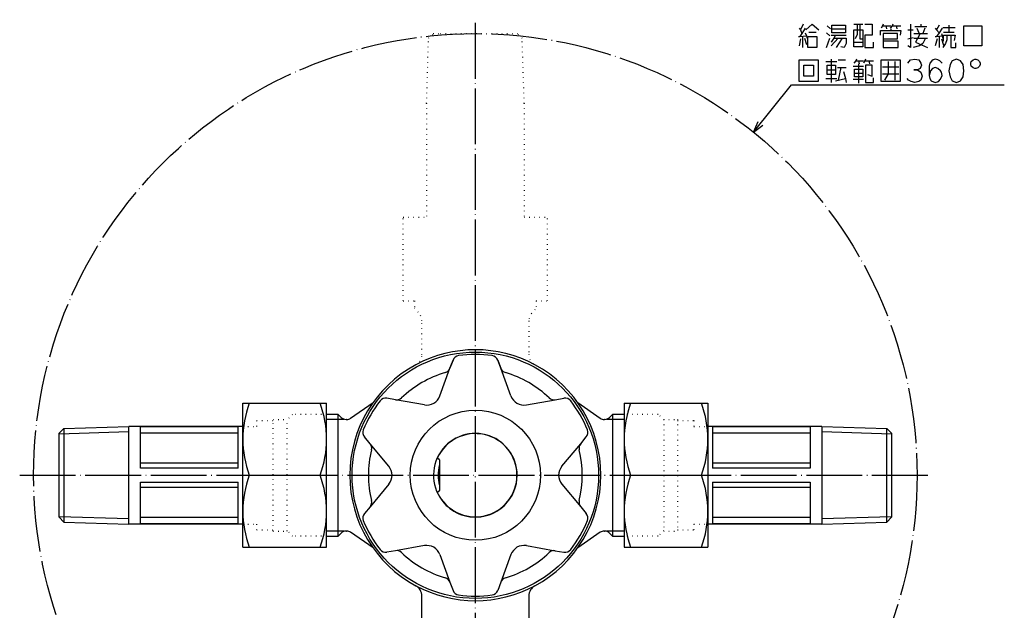
# Model space of a CAD drawing. Units: inches. Extents: x -76 to 352, y -66 to 648.
# Drawn here: x 103 to 315, y 521 to 648 of the extents above; entities that cross this region are included whole.
import ezdxf

# ---------------------------------------------------------------- set-up
doc = ezdxf.new("R2010")
doc.units = ezdxf.units.IN
doc.linetypes.add('DOT_CENTER', pattern=[14, 12, -1, 0, -1])
doc.linetypes.add('DOTTED', pattern=[1, 0, -1])
doc.layers.add('1', color=7, linetype='Continuous')
doc.layers.add('2', color=7, linetype='Continuous')
doc.dimstyles.get("Standard").update_dxf_attribs({"dimtxt": 0.18, "dimasz": 0.18, "dimexe": 0.18, "dimexo": 0.0625, "dimgap": 0.09, "dimtad": 0, "dimtih": 1, "dimtoh": 1, "dimdec": 4, "dimzin": 0, "dimdsep": 46, "dimtxsty": 'Standard', "dimcen": 0.09, "dimadec": 0, "dimazin": 0, "dimtfac": 1, "dimtdec": 4, "dimtofl": 0, "dimtmove": 0, "dimatfit": 3, "dimfxl": 1, "dimtolj": 1, "dimtzin": 0, "dimarcsym": 0})

msp = doc.modelspace()

# ---------------------------------------------------------------- linework, layer by layer
at = {"color": 3, "linetype": 'Continuous'}
for p, q in [((174.2076, 562.6909), (179.0308, 566.0682)), ((223.0364, 566.0682), (227.8596, 562.6909)), ((171.5336, 563.5196), (169.0336, 563.5196)), ((171.5336, 537.3196), (171.5336, 563.5196)), ((172.1942, 562.859), (171.5336, 563.5196)), ((230.5336, 563.5196), (229.8729, 562.859)), ((233.0336, 563.5196), (230.5336, 563.5196)), ((230.5336, 563.5196), (230.5336, 537.3196)), ((173.3472, 562.4196), (173.2549, 562.4196)), ((228.8123, 562.4196), (228.72, 562.4196)), ((193.1044, 553.9196), (193.1336, 553.9196)), ((193.3336, 553.7196), (193.3336, 547.1196)), ((193.1336, 546.9196), (193.1044, 546.9196)), ((171.5336, 537.3196), (172.1942, 537.9803)), ((173.2549, 538.4196), (173.3472, 538.4196)), ((179.0308, 534.7711), (174.2076, 538.1484)), ((227.8596, 538.1484), (223.0364, 534.7711)), ((228.72, 538.4196), (228.8123, 538.4196)), ((229.8729, 537.9803), (230.5336, 537.3196)), ((169.0336, 537.3196), (171.5336, 537.3196)), ((230.5336, 537.3196), (233.0336, 537.3196))]:
    msp.add_line(p, q, dxfattribs=at)
at = {"color": 4, "linetype": 'DOTTED'}
for p, q in [((169.0336, 563.5196), (161.7336, 563.5196)), ((240.3336, 563.5196), (233.0336, 563.5196)), ((160.5336, 538.4196), (160.5336, 562.4196)), ((241.5336, 562.4196), (241.5336, 538.4196)), ((169.0336, 537.3196), (161.7336, 537.3196)), ((240.3336, 537.3196), (233.0336, 537.3196))]:
    msp.add_line(p, q, dxfattribs=at)
at = {"color": 3, "linetype": 'Continuous'}
for centre, radius, start, end in [((173.2549, 563.9196), 1.5, 225, 270), ((173.3472, 563.9196), 1.5, 270, 305), ((228.72, 563.9196), 1.5, 235, 270), ((228.8123, 563.9196), 1.5, 270, 315), ((201.0336, 550.4196), 9, 0, 226.017037), ((201.0336, 550.4196), 9, 0, 226.017037), ((201.0336, 550.4196), 8.95, 205.015103, 154.984897), ((193.1044, 554.1196), 0.2, 154.984897, 270), ((193.1336, 553.7196), 0.2, 0, 90), ((201.0336, 550.4196), 8, 164.259451, 195.740549), ((201.0336, 550.4196), 8, 164.259451, 195.740549), ((201.0336, 550.4196), 8, 164.259451, 195.740549), ((201.0336, 550.4196), 9, 313.982963, 0), ((201.0336, 550.4196), 9, 313.982963, 0), ((193.1044, 546.7196), 0.2, 90, 205.015103), ((193.1336, 547.1196), 0.2, 270, 0), ((201.0336, 550.4196), 9, 226.017037, 238.891077), ((201.0336, 550.4196), 9, 226.017037, 238.891077), ((201.0336, 550.4196), 9, 238.891077, 301.108923), ((201.0336, 550.4196), 9, 238.891077, 301.108923), ((201.0336, 550.4196), 9, 301.108923, 313.982963), ((201.0336, 550.4196), 9, 301.108923, 313.982963), ((173.2549, 536.9196), 1.5, 90, 135), ((173.3472, 536.9196), 1.5, 55, 90), ((228.72, 536.9196), 1.5, 90, 125), ((228.8123, 536.9196), 1.5, 45, 90)]:
    msp.add_arc(centre, radius, start, end, dxfattribs=at)
at = {"layer": '1', "color": 1, "linetype": 'DOT_CENTER'}
for p, q in [((201.0336, 452.4196), (201.0336, 648.4196)), ((103.0336, 550.4196), (299.0336, 550.4196))]:
    msp.add_line(p, q, dxfattribs=at)
at = {"layer": '1', "color": 4, "linetype": 'Continuous'}
for p, q in [((270.6602, 646.6007), (270.9543, 646.2673)), ((271.5425, 647.434), (270.9543, 646.2673)), ((270.9543, 646.2673), (271.2484, 645.434)), ((271.9837, 646.6007), (271.2484, 645.434)), ((272.1308, 646.2673), (273.4543, 647.434)), ((273.4543, 647.434), (274.9249, 646.2673)), ((276.6896, 647.1007), (277.4249, 646.434)), ((277.719, 647.2673), (280.6602, 647.2673)), ((277.719, 646.434), (277.719, 647.2673)), ((277.719, 646.434), (280.6602, 646.434)), ((277.719, 645.6007), (277.719, 646.434)), ((280.6602, 647.2673), (280.6602, 646.434)), ((280.6602, 646.434), (280.6602, 645.6007)), ((282.4249, 647.434), (283.1602, 647.434)), ((282.4249, 646.2673), (284.3366, 646.2673)), ((282.4249, 643.6007), (282.4249, 646.2673)), ((283.1602, 647.434), (283.7484, 647.434)), ((283.1602, 647.434), (283.1602, 645.2673)), ((283.7484, 647.434), (284.3366, 647.434)), ((283.7484, 647.434), (283.7484, 644.2673)), ((284.3366, 646.2673), (284.3366, 644.2673)), ((284.7778, 647.434), (286.3955, 647.434)), ((286.3955, 647.434), (286.3955, 645.1007)), ((288.1602, 646.1007), (290.3661, 646.1007)), ((288.1602, 645.1007), (288.1602, 646.1007)), ((288.6014, 647.1007), (288.3072, 646.6007)), ((288.7484, 647.434), (288.6014, 647.1007)), ((288.6014, 647.1007), (289.3366, 647.1007)), ((289.3366, 647.1007), (290.3661, 647.1007)), ((289.3366, 647.1007), (289.4837, 646.434)), ((290.6602, 647.1007), (290.219, 646.6007)), ((290.3661, 646.434), (290.3661, 646.1007)), ((290.3661, 646.1007), (292.5719, 646.1007)), ((290.8072, 647.434), (290.6602, 647.1007)), ((290.6602, 647.1007), (291.5425, 647.1007)), ((291.5425, 647.1007), (292.5719, 647.1007)), ((291.5425, 647.1007), (291.6896, 646.434)), ((292.5719, 646.1007), (292.4249, 645.1007)), ((294.0425, 646.2673), (295.219, 646.2673)), ((294.6308, 647.434), (294.6308, 642.434)), ((295.5131, 646.934), (296.8366, 646.934)), ((295.9543, 646.6007), (296.3955, 645.6007)), ((296.8366, 647.434), (296.8366, 646.934)), ((296.8366, 646.934), (298.1602, 646.934)), ((297.719, 646.6007), (297.2778, 645.434)), ((299.9249, 646.6007), (300.219, 646.2673)), ((300.8072, 647.2673), (300.219, 646.2673)), ((300.219, 646.2673), (300.8072, 645.6007)), ((301.3955, 646.6007), (300.8072, 645.6007)), ((301.5425, 646.7673), (304.1896, 646.7673)), ((302.8661, 647.2673), (302.8661, 645.7673)), ((306.1014, 642.7673), (306.1014, 647.1007)), ((306.1014, 647.1007), (309.9249, 647.1007)), ((309.9249, 647.1007), (309.9249, 642.7673)), ((270.5131, 644.7673), (270.8072, 644.7673)), ((270.9543, 644.2673), (270.6602, 642.7673)), ((271.2484, 645.434), (270.8072, 644.7673)), ((270.8072, 644.7673), (272.2778, 644.934)), ((271.3955, 644.7673), (271.3955, 642.434)), ((271.8366, 644.434), (272.2778, 643.1007)), ((271.9837, 645.6007), (272.2778, 644.934)), ((272.2778, 644.934), (272.4249, 644.434)), ((272.5719, 642.434), (272.5719, 644.7673)), ((272.5719, 644.7673), (274.4837, 644.7673)), ((272.719, 645.7673), (274.3366, 645.7673)), ((274.4837, 644.7673), (274.4837, 642.434)), ((276.5425, 645.6007), (277.2778, 644.934)), ((276.5425, 642.434), (277.2778, 644.434)), ((277.5719, 645.1007), (278.4543, 645.1007)), ((279.0425, 644.434), (277.5719, 642.7673)), ((278.1602, 644.434), (277.5719, 643.6007)), ((280.6602, 645.6007), (277.719, 645.6007)), ((278.4543, 645.1007), (278.1602, 644.434)), ((278.1602, 644.434), (279.0425, 644.434)), ((278.4543, 645.1007), (280.8072, 645.1007)), ((279.9249, 644.434), (278.6014, 642.434)), ((279.0425, 644.434), (279.9249, 644.434)), ((279.9249, 644.434), (280.8072, 644.434)), ((280.8072, 644.434), (280.8072, 643.2673)), ((283.1602, 645.2673), (282.719, 644.2673)), ((283.7484, 644.2673), (284.3366, 644.2673)), ((284.3366, 644.2673), (284.3366, 642.6007)), ((284.7778, 645.1007), (284.7778, 642.434)), ((286.3955, 645.1007), (284.7778, 645.1007)), ((288.7484, 645.434), (288.7484, 644.2673)), ((291.8366, 645.434), (288.7484, 645.434)), ((288.7484, 644.2673), (288.7484, 643.7673)), ((288.7484, 644.2673), (291.8366, 644.2673)), ((288.7484, 643.7673), (288.7484, 642.434)), ((291.9837, 643.7673), (288.7484, 643.7673)), ((291.8366, 644.2673), (291.8366, 645.434)), ((291.9837, 642.434), (291.9837, 643.7673)), ((294.0425, 644.2673), (295.219, 644.6007)), ((295.3661, 645.434), (296.6896, 645.434)), ((295.3661, 644.434), (297.8661, 644.434)), ((296.6896, 645.434), (295.6602, 643.6007)), ((296.6896, 645.434), (298.3072, 645.434)), ((297.8661, 644.434), (297.2778, 643.2673)), ((297.8661, 644.434), (298.3072, 644.434)), ((299.9249, 644.7673), (300.219, 644.7673)), ((300.3661, 644.2673), (299.9249, 642.7673)), ((300.8072, 645.6007), (300.219, 644.7673)), ((300.219, 644.7673), (301.3955, 644.934)), ((300.8072, 644.7673), (300.8072, 642.434)), ((301.2484, 645.434), (301.3955, 644.934)), ((301.2484, 644.2673), (301.6896, 642.934)), ((301.3955, 644.934), (301.5425, 644.434)), ((301.6896, 645.7673), (302.8661, 645.7673)), ((301.6896, 645.1007), (302.4249, 645.1007)), ((301.6896, 643.7673), (301.6896, 645.1007)), ((302.4249, 644.1007), (302.1308, 643.2673)), ((302.4249, 645.1007), (303.3072, 645.1007)), ((302.4249, 645.1007), (302.4249, 644.1007)), ((302.8661, 645.7673), (304.0425, 645.7673)), ((303.3072, 645.1007), (304.1896, 645.1007)), ((303.3072, 645.1007), (303.3072, 642.434)), ((304.1896, 645.1007), (304.0425, 643.934)), ((274.4837, 642.434), (272.5719, 642.434)), ((280.3661, 642.434), (279.6308, 642.6007)), ((280.8072, 643.2673), (280.3661, 642.434)), ((282.4249, 643.6007), (284.3366, 643.6007)), ((282.4249, 642.6007), (282.4249, 643.6007)), ((284.3366, 642.6007), (282.4249, 642.6007)), ((284.7778, 642.434), (286.6896, 642.434)), ((286.6896, 642.434), (286.6896, 643.6007)), ((288.7484, 642.434), (291.9837, 642.434)), ((294.6308, 642.434), (294.0425, 642.7673)), ((296.5425, 642.7673), (295.219, 642.434)), ((295.6602, 643.6007), (298.3072, 642.434)), ((297.2778, 643.2673), (296.5425, 642.7673)), ((302.1308, 643.2673), (301.5425, 642.434)), ((303.3072, 642.434), (304.3366, 642.434)), ((304.3366, 642.434), (304.3366, 643.434)), ((309.9249, 642.7673), (306.1014, 642.7673)), ((270.6602, 635.1007), (270.6602, 639.7673)), ((270.6602, 639.7673), (274.7778, 639.7673)), ((274.7778, 639.7673), (274.7778, 635.1007)), ((277.5719, 639.934), (277.5719, 634.934)), ((279.0425, 639.7673), (280.6602, 639.7673)), ((282.8661, 639.6007), (282.4249, 639.1007)), ((283.0131, 639.934), (282.8661, 639.6007)), ((282.8661, 639.6007), (283.4543, 639.6007)), ((283.4543, 639.6007), (284.4837, 639.6007)), ((283.4543, 639.6007), (283.6014, 638.934)), ((284.7778, 639.6007), (284.4837, 639.1007)), ((284.9249, 639.934), (284.7778, 639.6007)), ((284.7778, 639.6007), (285.6602, 639.6007)), ((285.6602, 639.6007), (286.6896, 639.6007)), ((285.6602, 639.6007), (285.8072, 638.934)), ((288.3072, 635.1007), (288.3072, 639.7673)), ((288.3072, 639.7673), (292.4249, 639.7673)), ((292.4249, 639.7673), (292.4249, 635.1007)), ((294.0425, 639.1007), (294.6308, 639.7673)), ((294.6308, 639.7673), (295.5131, 639.934)), ((295.5131, 639.934), (296.3955, 639.7673)), ((296.3955, 639.7673), (296.8366, 639.1007)), ((299.1896, 639.6007), (298.7484, 639.1007)), ((299.4837, 639.7673), (299.1896, 639.6007)), ((299.9249, 639.934), (299.4837, 639.7673)), ((300.5131, 639.7673), (299.9249, 639.934)), ((300.9543, 639.6007), (300.5131, 639.7673)), ((301.3955, 639.1007), (300.9543, 639.6007)), ((303.6014, 639.6007), (303.1602, 638.7673)), ((304.4837, 639.934), (303.6014, 639.6007)), ((305.3661, 639.6007), (304.4837, 639.934)), ((305.9543, 638.7673), (305.3661, 639.6007)), ((307.6969, 639.434), (308.0719, 639.809)), ((308.0719, 639.809), (308.4469, 639.934)), ((308.4469, 639.934), (308.6969, 639.934)), ((308.6969, 639.934), (309.0719, 639.809)), ((309.0719, 639.809), (309.4469, 639.434)), ((271.6896, 636.2673), (271.6896, 638.6007)), ((271.6896, 638.6007), (273.7484, 638.6007)), ((273.7484, 638.6007), (273.7484, 636.2673)), ((276.3955, 639.434), (278.7484, 639.434)), ((276.6896, 638.6007), (278.4543, 638.6007)), ((276.6896, 637.6007), (276.6896, 638.6007)), ((276.6896, 637.6007), (278.4543, 637.6007)), ((276.6896, 636.6007), (276.6896, 637.6007)), ((278.4543, 638.6007), (278.4543, 637.6007)), ((278.4543, 637.6007), (278.4543, 636.6007)), ((278.8955, 638.1007), (279.6308, 638.1007)), ((279.6308, 638.1007), (279.0425, 635.434)), ((279.6308, 638.1007), (280.8072, 638.1007)), ((282.2778, 638.434), (284.4837, 638.434)), ((282.5719, 637.7673), (284.3366, 637.7673)), ((282.5719, 636.934), (282.5719, 637.7673)), ((283.4543, 638.934), (283.4543, 634.7673)), ((284.3366, 637.7673), (284.3366, 636.934)), ((284.9249, 638.6007), (284.9249, 634.934)), ((286.3955, 638.6007), (284.9249, 638.6007)), ((286.3955, 636.2673), (286.3955, 638.6007)), ((288.6014, 638.2673), (292.1308, 638.2673)), ((289.7778, 639.434), (289.7778, 636.7673)), ((291.2484, 639.434), (291.2484, 635.434)), ((295.3661, 637.6007), (296.1014, 637.6007)), ((296.1014, 637.6007), (295.3661, 637.6007)), ((296.6896, 637.934), (296.1014, 637.6007)), ((296.1014, 637.6007), (296.8366, 637.1007)), ((296.9837, 638.6007), (296.6896, 637.934)), ((296.8366, 639.1007), (296.9837, 638.6007)), ((298.7484, 639.1007), (298.6014, 638.434)), ((298.6014, 638.434), (298.6014, 636.434)), ((298.8955, 637.434), (298.6014, 636.434)), ((299.3366, 637.934), (298.8955, 637.434)), ((299.9249, 638.1007), (299.3366, 637.934)), ((300.5131, 637.934), (299.9249, 638.1007)), ((301.1014, 637.434), (300.5131, 637.934)), ((301.2484, 637.1007), (301.1014, 637.434)), ((303.1602, 638.7673), (302.8661, 637.434)), ((302.8661, 637.434), (303.1602, 636.1007)), ((306.1014, 637.434), (305.9543, 638.7673)), ((305.9543, 636.1007), (306.1014, 637.434)), ((307.5719, 639.059), (307.6969, 639.434)), ((307.5719, 638.809), (307.5719, 639.059)), ((307.6969, 638.434), (307.5719, 638.809)), ((308.0719, 638.059), (307.6969, 638.434)), ((308.4469, 637.934), (308.0719, 638.059)), ((308.6969, 637.934), (308.4469, 637.934)), ((309.0719, 638.059), (308.6969, 637.934)), ((309.4469, 638.434), (309.0719, 638.059)), ((309.4469, 639.434), (309.5719, 639.059)), ((309.5719, 638.809), (309.4469, 638.434)), ((309.5719, 639.059), (309.5719, 638.809)), ((273.7484, 636.2673), (271.6896, 636.2673)), ((276.3955, 635.7673), (278.7484, 635.7673)), ((278.4543, 636.6007), (276.6896, 636.6007)), ((278.4543, 635.2673), (280.6602, 635.7673)), ((280.219, 637.2673), (280.6602, 635.7673)), ((280.6602, 635.7673), (280.8072, 634.934)), ((282.2778, 635.6007), (284.4837, 635.6007)), ((282.5719, 636.934), (284.3366, 636.934)), ((282.5719, 636.1007), (282.5719, 636.934)), ((284.3366, 636.1007), (282.5719, 636.1007)), ((284.3366, 636.934), (284.3366, 636.1007)), ((285.3661, 636.6007), (286.3955, 636.2673)), ((286.6896, 634.934), (286.6896, 635.934)), ((288.6014, 636.7673), (289.7778, 636.7673)), ((289.7778, 636.7673), (289.0425, 635.434)), ((289.7778, 636.7673), (292.1308, 636.7673)), ((294.1896, 635.434), (293.8955, 635.7673)), ((294.7778, 635.1007), (294.1896, 635.434)), ((296.8366, 635.434), (296.3955, 635.1007)), ((296.8366, 637.1007), (297.1308, 636.2673)), ((297.1308, 636.2673), (296.8366, 635.434)), ((298.6014, 636.434), (298.7484, 635.7673)), ((298.7484, 635.7673), (299.0425, 635.2673)), ((300.6602, 635.1007), (301.1014, 635.6007)), ((301.1014, 635.6007), (301.3955, 636.434)), ((301.3955, 636.434), (301.2484, 637.1007)), ((303.1602, 636.1007), (303.6014, 635.2673)), ((305.3661, 635.2673), (305.9543, 636.1007)), ((274.7778, 635.1007), (270.6602, 635.1007)), ((284.9249, 634.934), (286.6896, 634.934)), ((292.4249, 635.1007), (288.3072, 635.1007)), ((295.5131, 634.934), (294.7778, 635.1007)), ((296.3955, 635.1007), (295.5131, 634.934)), ((299.0425, 635.2673), (299.9249, 634.934)), ((299.9249, 634.934), (300.6602, 635.1007)), ((303.6014, 635.2673), (304.4837, 634.934)), ((304.4837, 634.934), (305.3661, 635.2673))]:
    msp.add_line(p, q, dxfattribs=at)
at = {"layer": '1', "color": 4, "linetype": 'DOTTED'}
for p, q in [((190.9711, 644.4196), (191.9711, 645.4196)), ((193.0336, 645.4196), (193.5336, 645.4196)), ((185.5336, 587.9196), (185.5336, 605.9196)), ((185.5336, 605.9196), (190.5336, 605.9196)), ((211.5336, 605.9196), (216.5336, 605.9196)), ((216.5336, 587.9196), (216.5336, 605.9196)), ((185.5336, 587.9196), (187.9336, 587.9196)), ((187.9336, 587.9196), (187.9336, 586.4196)), ((214.1336, 587.9196), (214.1336, 586.4196)), ((214.1336, 587.9196), (216.5336, 587.9196)), ((187.9336, 586.4196), (188.9487, 585.2099)), ((213.0921, 585.1784), (214.1336, 586.4196)), ((189.5336, 576.386), (189.5336, 583.6029)), ((212.5336, 583.6029), (212.5336, 576.386)), ((161.7336, 563.5196), (160.5336, 562.3196)), ((241.5336, 562.3196), (240.3336, 563.5196)), ((154.0336, 560.9196), (154.0336, 562.1696)), ((154.0336, 562.1696), (157.5336, 562.1696)), ((157.5336, 538.4196), (157.5336, 562.4196)), ((157.5336, 562.4196), (160.5336, 562.4196)), ((241.5336, 562.4196), (244.5336, 562.4196)), ((244.5336, 562.4196), (244.5336, 538.4196)), ((244.5336, 562.1696), (248.0336, 562.1696)), ((248.0336, 562.1696), (248.0336, 560.9196)), ((151.0336, 560.9196), (154.0336, 560.9196)), ((248.0336, 560.9196), (251.0336, 560.9196)), ((151.0336, 539.9196), (154.0336, 539.9196)), ((154.0336, 538.6696), (154.0336, 539.9196)), ((154.0336, 538.6696), (157.5336, 538.6696)), ((157.5336, 538.4196), (160.5336, 538.4196)), ((161.7336, 537.3196), (160.5336, 538.5196)), ((241.5336, 538.5196), (240.3336, 537.3196)), ((241.5336, 538.4196), (244.5336, 538.4196)), ((244.5336, 538.6696), (248.0336, 538.6696)), ((248.0336, 539.9196), (248.0336, 538.6696)), ((248.0336, 539.9196), (251.0336, 539.9196))]:
    msp.add_line(p, q, dxfattribs=at)
at = {"layer": '1', "color": 4}
for q in [(261.8478, 626.5038), (262.8471, 625.6942)]:
    msp.add_line((260.8367, 624.2342), q, dxfattribs=at)
at = {"layer": '1', "color": 3, "linetype": 'Continuous'}
for p, q in [((196.2298, 575.2005), (195.5757, 573.4206)), ((195.5757, 573.4206), (196.2298, 575.2005)), ((205.8374, 575.2005), (206.4915, 573.4206)), ((206.4915, 573.4206), (205.8374, 575.2005)), ((193.3964, 567.4901), (195.5757, 573.4206)), ((208.6707, 567.4901), (206.4915, 573.4206)), ((151.0336, 534.9196), (151.0336, 565.9196)), ((151.0336, 565.9196), (169.0336, 565.9196)), ((169.0336, 534.9196), (169.0336, 565.9196)), ((183.8431, 566.6468), (181.9746, 566.9703)), ((190.0687, 565.5689), (183.8431, 566.6468)), ((211.9985, 565.5689), (218.224, 566.6468)), ((218.224, 566.6468), (220.0926, 566.9703)), ((233.0336, 565.9196), (251.0336, 565.9196)), ((233.0336, 565.9196), (233.0336, 534.9196)), ((251.0336, 565.9196), (251.0336, 534.9196)), ((169.0336, 562.4781), (172.8401, 562.4781)), ((229.2271, 562.4781), (233.0336, 562.4781)), ((111.5336, 559.4821), (112.5336, 560.4821)), ((289.5336, 560.4821), (290.5336, 559.4821)), ((111.5336, 557.9196), (111.5336, 558.4196)), ((178.3853, 557.1934), (177.1708, 558.6499)), ((182.4315, 552.3409), (178.3853, 557.1934)), ((219.6356, 552.3409), (223.6819, 557.1934)), ((223.6819, 557.1934), (224.8964, 558.6499)), ((290.5336, 558.4196), (290.5336, 557.9196)), ((152.418, 550.4196), (167.6492, 550.4196)), ((182.4315, 548.4984), (178.3853, 543.6459)), ((219.6356, 548.4984), (223.6819, 543.6459)), ((234.418, 550.4196), (249.6492, 550.4196)), ((178.3853, 543.6459), (177.1708, 542.1894)), ((223.6819, 543.6459), (224.8964, 542.1894)), ((172.8401, 538.3611), (169.0336, 538.3611)), ((233.0336, 538.3611), (229.2271, 538.3611)), ((151.0336, 534.9196), (169.0336, 534.9196)), ((183.8431, 534.1925), (181.9746, 533.869)), ((190.0687, 535.2704), (183.8431, 534.1925)), ((211.9985, 535.2704), (218.224, 534.1925)), ((218.224, 534.1925), (220.0926, 533.869)), ((233.0336, 534.9196), (251.0336, 534.9196)), ((193.3964, 533.3492), (195.5757, 527.4187)), ((208.6707, 533.3492), (206.4915, 527.4187)), ((195.5757, 527.4187), (196.2298, 525.6387)), ((206.4915, 527.4187), (205.8374, 525.6387)), ((189.5336, 517.2364), (189.5336, 524.4533)), ((212.5336, 524.4533), (212.5336, 517.2364))]:
    msp.add_line(p, q, dxfattribs=at)
at = {"layer": '1', "color": 1, "linetype": 'DOT_CENTER'}
msp.add_circle((201.0336, 550.4196), 95, dxfattribs=at)
at = {"layer": '1', "color": 3, "linetype": 'Continuous'}
msp.add_circle((201.0336, 550.4196), 26.5, dxfattribs=at)
at = {"layer": '1', "color": 1, "linetype": 'Continuous'}
msp.add_circle((201.0336, 550.4196), 14, dxfattribs=at)
at = {"layer": '1', "color": 4, "linetype": 'DOTTED'}
for centre, start, end in [((187.0336, 583.6029), 0, 40), ((215.0336, 583.6029), 140, 180), ((187.0336, 576.386), 298.331764, 0.000002), ((215.0336, 576.386), 180.000002, 241.668235)]:
    msp.add_arc(centre, 2.5, start, end, dxfattribs=at)
at = {"layer": '1', "color": 3, "linetype": 'Continuous'}
for centre, radius, start, end in [((201.0336, 550.4196), 27, 61.668235, 118.331764), ((197.6377, 574.6832), 1.5, 97.967193, 159.823035), ((197.6377, 574.6832), 1.5, 97.967192, 159.823038), ((201.0336, 550.4196), 26, 82.032808, 97.967193), ((201.0336, 550.4196), 26, 82.032807, 97.967192), ((204.4294, 574.6832), 1.5, 20.176962, 82.032808), ((204.4294, 574.6832), 1.5, 20.176965, 82.032807), ((201.0336, 550.4196), 27, 118.331764, 241.668236), ((201.0336, 550.4196), 27, 298.331765, 61.668235), ((201.0336, 550.4196), 23, 106.274424, 133.725576), ((194.1677, 573.9379), 1.5, 286.274425, 339.823035), ((194.1677, 573.9379), 1.5, 286.274424, 339.823038), ((207.8994, 573.9379), 1.5, 200.176962, 253.725576), ((207.8994, 573.9379), 1.5, 200.176965, 253.725576), ((201.0336, 550.4196), 23, 46.274424, 73.725576), ((173.4183, 558.1696), 22.3847, 159.743842, 200.256158), ((146.6488, 558.1696), 22.3847, 339.743842, 20.256158), ((201.0336, 550.4196), 26, 142.032807, 157.967192), ((181.7187, 565.4923), 1.5, 80.176965, 142.032807), ((184.0991, 568.1248), 1.5, 260.176965, 313.725576), ((190.5805, 568.5249), 3, 260.176965, 339.823038), ((211.4866, 568.5249), 3, 200.176965, 279.823038), ((217.9681, 568.1248), 1.5, 226.274424, 279.823038), ((220.3485, 565.4923), 1.5, 37.967192, 99.823038), ((201.0336, 550.4196), 26, 22.032807, 37.967192), ((255.4183, 558.1696), 22.3847, 159.743842, 200.256158), ((228.6488, 558.1696), 22.3847, 339.743842, 20.256158), ((178.3228, 559.6105), 1.5, 157.967192, 219.823038), ((223.7443, 559.6105), 1.5, 320.176965, 22.032807), ((177.2332, 556.2328), 1.5, 346.274425, 39.823038), ((224.8339, 556.2328), 1.5, 140.176965, 193.725575), ((201.0336, 550.4196), 23, 166.274425, 180), ((201.0336, 550.4196), 23, 346.274423, 13.725575), ((180.1275, 550.4196), 3, 320.176965, 39.823038), ((221.9397, 550.4196), 3, 140.176965, 219.823038), ((173.4183, 542.6696), 22.3847, 159.743842, 200.256158), ((146.6488, 542.6696), 22.3847, 339.743842, 20.256158), ((201.0336, 550.4196), 23, 180, 193.725576), ((255.4183, 542.6696), 22.3847, 159.743842, 200.256158), ((228.6488, 542.6696), 22.3847, 339.743842, 20.256158), ((177.2332, 544.6065), 1.5, 320.176965, 13.725576), ((224.8339, 544.6065), 1.5, 166.274423, 219.823038), ((178.3228, 541.2288), 1.5, 140.176965, 202.032807), ((223.7443, 541.2288), 1.5, 337.967192, 39.823038), ((201.0336, 550.4196), 26, 202.032807, 217.967192), ((201.0336, 550.4196), 26, 322.032807, 337.967192), ((181.7187, 535.347), 1.5, 217.967192, 279.823038), ((184.0991, 532.7145), 1.5, 46.274425, 99.823038), ((201.0336, 550.4196), 23, 226.274425, 253.725575), ((190.5805, 532.3144), 3, 20.176965, 99.823038), ((201.0336, 550.4196), 23, 286.274424, 313.725575), ((211.4866, 532.3144), 3, 80.176965, 159.823038), ((217.9681, 532.7145), 1.5, 80.176965, 133.725575), ((220.3485, 535.347), 1.5, 260.176965, 322.032807), ((194.1677, 526.9013), 1.5, 20.176965, 73.725575), ((207.8994, 526.9013), 1.5, 106.274424, 159.823038), ((201.0336, 550.4196), 27, 241.668236, 298.331765), ((187.0336, 524.4533), 2.5, 359.999998, 61.668236), ((197.6377, 526.1561), 1.5, 200.176965, 262.032807), ((204.4294, 526.1561), 1.5, 277.967192, 339.823038), ((215.0336, 524.4533), 2.5, 118.331765, 179.999998), ((201.0336, 550.4196), 26, 262.032807, 277.967192)]:
    msp.add_arc(centre, radius, start, end, dxfattribs=at)
at = {"layer": '2', "color": 4, "linetype": 'DOTTED'}
for p, q in [((190.5336, 630.4196), (190.9711, 644.4201)), ((191.9711, 645.4196), (193.0336, 645.4196)), ((193.5336, 645.4196), (210.0648, 645.4196)), ((211.0961, 644.4201), (210.0648, 645.4196)), ((211.5336, 630.4196), (211.0961, 644.4201)), ((190.5336, 630.4196), (190.5336, 605.9196)), ((211.5336, 630.4196), (211.5336, 605.9196))]:
    msp.add_line(p, q, dxfattribs=at)
at = {"layer": '2', "color": 3, "linetype": 'Continuous'}
for p, q in [((126.5336, 559.7571), (111.5336, 559.2883)), ((111.5336, 558.4196), (111.5336, 559.4821)), ((112.5331, 560.4821), (126.5336, 560.9196)), ((112.5331, 560.4821), (112.5331, 540.3572)), ((126.5336, 539.9196), (126.5336, 560.9196)), ((151.0336, 560.9196), (126.5336, 560.9196)), ((150.0336, 560.8119), (129.0336, 560.8119)), ((129.0336, 551.9196), (129.0336, 560.8119)), ((150.0336, 559.4641), (129.0336, 559.4641)), ((150.0336, 551.9196), (150.0336, 560.8119)), ((275.5336, 560.9196), (251.0336, 560.9196)), ((252.0336, 560.8119), (252.0336, 551.9196)), ((273.0336, 560.8119), (252.0336, 560.8119)), ((273.0336, 559.4641), (252.0336, 559.4641)), ((273.0336, 560.8119), (273.0336, 551.9196)), ((275.5336, 560.9196), (275.5336, 539.9196)), ((275.5336, 560.9196), (289.5341, 560.4821)), ((290.5336, 559.2883), (275.5336, 559.7571)), ((289.5341, 540.3572), (289.5341, 560.4821)), ((290.5336, 559.4821), (290.5336, 558.4196)), ((111.5336, 541.3884), (111.5336, 557.9196)), ((290.5336, 557.9196), (290.5336, 541.3884)), ((150.0336, 553.0014), (129.0336, 553.0014)), ((273.0336, 553.0014), (252.0336, 553.0014)), ((150.0336, 551.9196), (129.0336, 551.9196)), ((273.0336, 551.9196), (252.0336, 551.9196)), ((129.0336, 540.0273), (129.0336, 548.9196)), ((129.0336, 548.9196), (150.0336, 548.9196)), ((150.0336, 540.0273), (150.0336, 548.9196)), ((252.0336, 548.9196), (273.0336, 548.9196)), ((252.0336, 548.9196), (252.0336, 540.0273)), ((273.0336, 548.9196), (273.0336, 540.0273)), ((129.0336, 547.8379), (150.0336, 547.8379)), ((252.0336, 547.8379), (273.0336, 547.8379)), ((111.5336, 541.551), (126.5336, 541.0822)), ((111.5336, 541.3884), (112.5331, 540.3572)), ((112.5331, 540.3572), (126.5336, 539.9196)), ((129.0336, 541.3752), (150.0336, 541.3752)), ((129.0336, 540.0273), (150.0336, 540.0273)), ((252.0336, 541.3752), (273.0336, 541.3752)), ((252.0336, 540.0273), (273.0336, 540.0273)), ((275.5336, 541.0822), (290.5336, 541.551)), ((275.5336, 539.9196), (289.5341, 540.3572)), ((289.5341, 540.3572), (290.5336, 541.3884)), ((151.0336, 539.9196), (126.5336, 539.9196)), ((275.5336, 539.9196), (251.0336, 539.9196))]:
    msp.add_line(p, q, dxfattribs=at)

# ---------------------------------------------------------------- leaders
at = {"layer": '1', "color": 4, "linetype": 'Continuous', "has_arrowhead": 0}
msp.add_leader([(260.8367, 624.2342), (269.0503, 634.3723), (314.7917, 634.3723)], dimstyle='Standard', dxfattribs=at)

doc.saveas('drawing.dxf')
